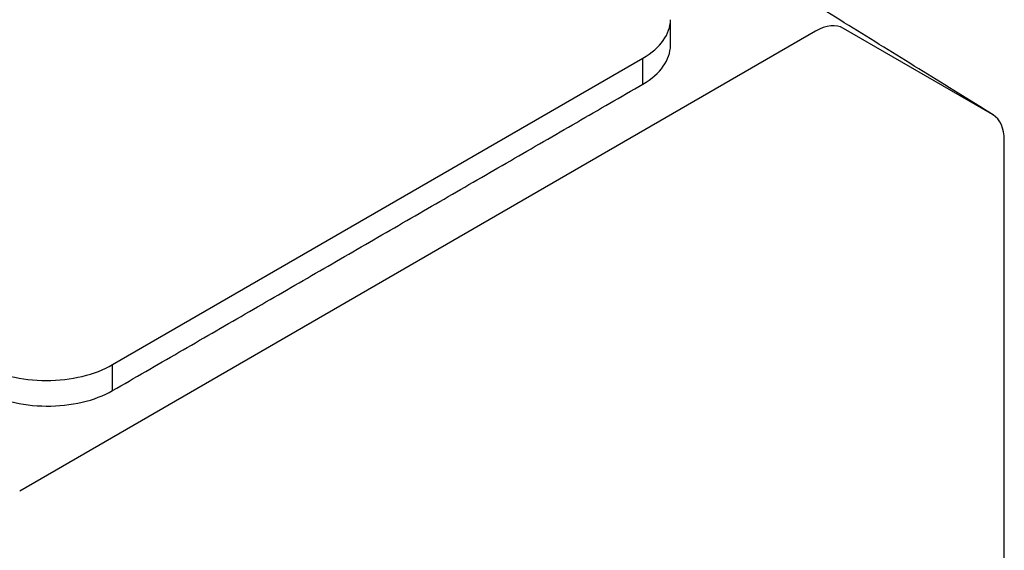
# Model space of a CAD drawing. Extents: x 2955 to 7497, y -941 to 2336.
# Drawn here: x 6825 to 6877, y 861 to 889 of the extents above; entities that cross this region are included whole.
import ezdxf

# ---------------------------------------------------------------- set-up
doc = ezdxf.new("R2010")
doc.units = 0
doc.header["$MEASUREMENT"] = 0
doc.layers.add('View001', color=7, linetype='Continuous')

msp = doc.modelspace()

# ---------------------------------------------------------------- linework, layer by layer
at = {"layer": 'View001'}
for p, q in [((6859.346, 888.07), (6859.346, 889.435)), ((6876.529, 884.384), (6868.579, 888.974)), ((6867.079, 888.826), (6824.642, 864.325)), ((6829.597, 871.064), (6857.881, 887.394)), ((6857.881, 886.008), (6857.881, 887.394)), ((6877.15, 834.009), (6877.15, 883.011)), ((6829.597, 869.678), (6829.597, 871.064))]:
    msp.add_line(p, q, dxfattribs=at)
for centre, major_axis, ratio, start_param, end_param in [((6854.346, 889.435), (5, 0), 0.57735, 5.49779, 6.283185), ((6867.079, 886.376), (-1.5, -2.598), 0.577351, 3.14159, 3.92699), ((6875.029, 881.786), (-1.5, -2.598), 0.577351, 3.12508, 3.14159), ((6875.029, 881.786), (-1.5, -2.598), 0.577351, 2.35619, 3.12508), ((6826.062, 873.105), (5, 0), 0.57735, 3.92699, 5.49779)]:
    msp.add_ellipse(centre, major_axis=major_axis, ratio=ratio, start_param=start_param, end_param=end_param, dxfattribs=at)
for points, degree in [([(6876.553, 884.37), (6846.679, 902.843)], 1), ([(6857.881, 886.008), (6858.815, 886.547), (6859.346, 887.306), (6859.346, 888.07)], 3), ([(6829.597, 869.678), (6857.881, 886.008)], 1)]:
    msp.add_open_spline(points, degree=degree, dxfattribs=at)
msp.add_open_spline([(6822.526, 869.749), (6823.46, 869.191), (6824.76, 868.866), (6826.061, 868.853), (6827.362, 868.84), (6828.664, 869.139), (6829.597, 869.678)], degree=3, knots=[0, 0, 0, 0, 0.00391941, 0.00391941, 0.00391941, 0.00783883, 0.00783883, 0.00783883, 0.00783883], dxfattribs=at)

doc.saveas('drawing.dxf')
